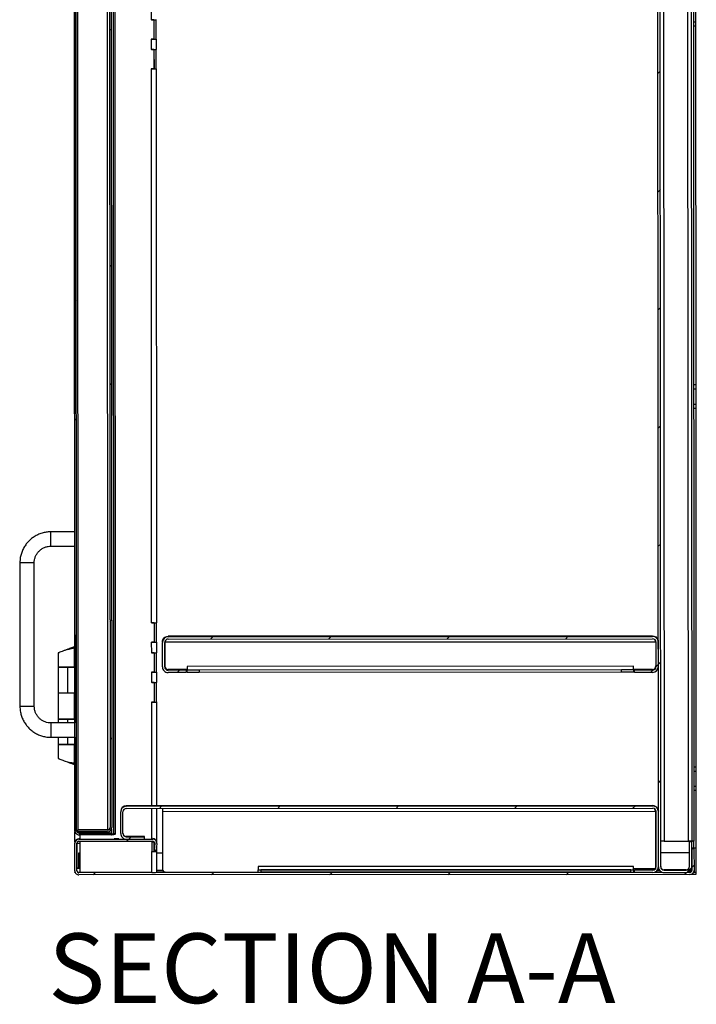
# Model space of a CAD drawing. Units: inches. Extents: x 0.5 to 10.5, y 0.5 to 8.
# Drawn here: x 6.4 to 7.4, y 4.9 to 6.4 of the extents above; entities that cross this region are included whole.
import ezdxf

# ---------------------------------------------------------------- set-up
doc = ezdxf.new("R2010")
doc.units = ezdxf.units.IN
doc.header["$MEASUREMENT"] = 0
doc.styles.add('SLDTEXTSTYLE0', font='TXT', dxfattribs={"width": 0.75})

msp = doc.modelspace()

# ---------------------------------------------------------------- hatches: boundary and pattern name
at = {"linetype": 'Continuous', "lineweight": 18}
h = msp.add_hatch(dxfattribs=at)
h.set_pattern_fill('ANSI31', style=0)
edge = h.paths.add_edge_path(flags=0)
edge.add_line((7.42301, 7.67865), (7.42303, 7.64101))
edge.add_line((7.42303, 7.64101), (7.42646, 7.64101))
edge.add_line((7.42646, 7.64101), (7.42644, 7.67865))
edge.add_ellipse((7.41801, 7.67865), major_axis=(0, -0.00843), ratio=0.9999999, start_angle=90, end_angle=180)
edge.add_line((7.41801, 7.68707), (7.38487, 7.68706))
edge.add_ellipse((7.38487, 7.67863), major_axis=(0, -0.00843), ratio=0.9999999, start_angle=180, end_angle=270)
edge.add_line((7.37644, 7.67863), (7.37775, 5.13048))
edge.add_ellipse((7.38617, 5.13049), major_axis=(0, -0.00843), ratio=0.9999999, start_angle=270, end_angle=360)
edge.add_line((7.38618, 5.12206), (7.41932, 5.12207))
edge.add_ellipse((7.41932, 5.1305), major_axis=(0, -0.00843), ratio=0.9999999, start_angle=360, end_angle=450)
edge.add_line((7.42775, 5.13051), (7.42773, 5.16815))
edge.add_line((7.42773, 5.16815), (7.4243, 5.16815))
edge.add_line((7.4243, 5.16815), (7.42432, 5.13051))
edge.add_ellipse((7.41932, 5.1305), major_axis=(0, -0.005), ratio=0.9999999, start_angle=0, end_angle=90, ccw=False)
edge.add_line((7.41932, 5.1255), (7.38618, 5.12549))
edge.add_ellipse((7.38617, 5.13049), major_axis=(0, -0.005), ratio=0.9999999, start_angle=-90, end_angle=0, ccw=False)
edge.add_line((7.38117, 5.13048), (7.37987, 7.67863))
edge.add_ellipse((7.38487, 7.67863), major_axis=(0, -0.005), ratio=0.9999999, start_angle=180, end_angle=270, ccw=False)
edge.add_line((7.38487, 7.68363), (7.41801, 7.68365))
edge.add_ellipse((7.41801, 7.67865), major_axis=(0, -0.005), ratio=0.9999999, start_angle=90, end_angle=180, ccw=False)
h = msp.add_hatch(dxfattribs=at)
h.set_pattern_fill('ANSI32', angle=3e-322, style=0)
edge = h.paths.add_edge_path(flags=0)
edge.add_line((6.55954, 7.62731), (6.55954, 7.62985))
edge.add_line((6.55954, 7.62985), (6.51065, 7.62982))
edge.add_ellipse((6.51065, 7.62372), major_axis=(0, -0.00611), ratio=0.9999999, start_angle=180, end_angle=270)
edge.add_line((6.50454, 7.62371), (6.50579, 5.1845))
edge.add_ellipse((6.5119, 5.1845), major_axis=(0, 0.00611), ratio=0.9999999, start_angle=90, end_angle=180)
edge.add_line((6.5119, 5.1784), (6.56079, 5.17842))
edge.add_line((6.56079, 5.17842), (6.56079, 5.18096))
edge.add_line((6.56079, 5.18096), (6.5119, 5.18093))
edge.add_ellipse((6.5119, 5.1845), major_axis=(0, 0.00357), ratio=0.9999999, start_angle=90, end_angle=180, ccw=False)
edge.add_line((6.50833, 5.1845), (6.50708, 7.62372))
edge.add_ellipse((6.51065, 7.62372), major_axis=(0, -0.00357), ratio=0.9999999, start_angle=180, end_angle=270, ccw=False)
edge.add_line((6.51065, 7.62729), (6.55954, 7.62731))
h = msp.add_hatch(dxfattribs=at)
h.set_pattern_fill('ANSI32', angle=3e-322, style=0)
edge = h.paths.add_edge_path(flags=0)
edge.add_ellipse((6.55468, 5.18917), major_axis=(0, -0.00357), ratio=0.9999999, start_angle=0, end_angle=90, ccw=False)
edge.add_line((6.55468, 5.1856), (6.51007, 5.18557))
edge.add_line((6.51007, 5.18557), (6.51008, 5.18304))
edge.add_line((6.51008, 5.18304), (6.55468, 5.18306))
edge.add_ellipse((6.55468, 5.18917), major_axis=(0, -0.00611), ratio=0.9999999, start_angle=0, end_angle=90)
edge.add_line((6.56079, 5.18917), (6.55954, 7.6191))
edge.add_ellipse((6.55344, 7.6191), major_axis=(0, 0.00611), ratio=0.9999999, start_angle=270, end_angle=360)
edge.add_line((6.55343, 7.6252), (6.50883, 7.62518))
edge.add_line((6.50883, 7.62518), (6.50883, 7.62265))
edge.add_line((6.50883, 7.62265), (6.55343, 7.62267))
edge.add_ellipse((6.55344, 7.6191), major_axis=(0, 0.00357), ratio=0.9999999, start_angle=-90, end_angle=0, ccw=False)
edge.add_line((6.55701, 7.6191), (6.55825, 5.18917))
h = msp.add_hatch(dxfattribs=at)
h.set_pattern_fill('ANSI31', style=0)
edge = h.paths.add_edge_path(flags=0)
edge.add_line((6.67224, 5.42098), (6.67224, 5.42441))
edge.add_line((6.67224, 5.42441), (6.64495, 5.42439))
edge.add_ellipse((6.64495, 5.42939), major_axis=(0, 0.005), ratio=0.9999999, start_angle=90, end_angle=180, ccw=False)
edge.add_line((6.63995, 5.42939), (6.63993, 5.4661))
edge.add_ellipse((6.64493, 5.46611), major_axis=(0, -0.005), ratio=0.9999999, start_angle=180, end_angle=270, ccw=False)
edge.add_line((6.64493, 5.47111), (7.36914, 5.47148))
edge.add_ellipse((7.36915, 5.46648), major_axis=(0, 0.005), ratio=0.9999999, start_angle=-90, end_angle=0, ccw=False)
edge.add_line((7.37415, 5.46648), (7.37416, 5.42977))
edge.add_ellipse((7.36916, 5.42976), major_axis=(0, -0.005), ratio=0.9999999, start_angle=0, end_angle=90, ccw=False)
edge.add_line((7.36917, 5.42476), (7.34188, 5.42475))
edge.add_line((7.34188, 5.42475), (7.34188, 5.42132))
edge.add_line((7.34188, 5.42132), (7.36917, 5.42134))
edge.add_ellipse((7.36916, 5.42976), major_axis=(0, -0.00843), ratio=0.9999999, start_angle=360, end_angle=450)
edge.add_line((7.37759, 5.42977), (7.37757, 5.46648))
edge.add_ellipse((7.36915, 5.46648), major_axis=(0, 0.00843), ratio=0.9999999, start_angle=270, end_angle=360)
edge.add_line((7.36914, 5.47491), (6.64493, 5.47454))
edge.add_ellipse((6.64493, 5.46611), major_axis=(0, -0.00843), ratio=0.9999999, start_angle=180, end_angle=270)
edge.add_line((6.6365, 5.4661), (6.63652, 5.42939))
edge.add_ellipse((6.64495, 5.42939), major_axis=(0, 0.00843), ratio=0.9999999, start_angle=90, end_angle=180)
edge.add_line((6.64495, 5.42096), (6.67224, 5.42098))
h = msp.add_hatch(dxfattribs=at)
h.set_pattern_fill('ANSI31', style=0)
edge = h.paths.add_edge_path(flags=0)
edge.add_line((7.34203, 5.12546), (7.34204, 5.12204))
edge.add_line((7.34204, 5.12204), (7.36932, 5.12205))
edge.add_ellipse((7.36932, 5.13048), major_axis=(0, -0.00843), ratio=0.9999999, start_angle=360, end_angle=450)
edge.add_line((7.37775, 5.13048), (7.3777, 5.21309))
edge.add_ellipse((7.36928, 5.21309), major_axis=(0, 0.00843), ratio=0.9999999, start_angle=270, end_angle=360)
edge.add_line((7.36927, 5.22151), (6.58256, 5.22111))
edge.add_ellipse((6.58256, 5.21268), major_axis=(0, 0.00843), ratio=0.9999999, start_angle=360, end_angle=450)
edge.add_line((6.57413, 5.21268), (6.57415, 5.18043))
edge.add_ellipse((6.58258, 5.18043), major_axis=(0, 0.00843), ratio=0.9999999, start_angle=90, end_angle=180)
edge.add_line((6.58258, 5.172), (6.60987, 5.17202))
edge.add_line((6.60987, 5.17202), (6.60987, 5.17545))
edge.add_line((6.60987, 5.17545), (6.58258, 5.17543))
edge.add_ellipse((6.58258, 5.18043), major_axis=(0, 0.005), ratio=0.9999999, start_angle=90, end_angle=180, ccw=False)
edge.add_line((6.57758, 5.18043), (6.57756, 5.21268))
edge.add_ellipse((6.58256, 5.21268), major_axis=(0, 0.005), ratio=0.9999999, start_angle=0, end_angle=90, ccw=False)
edge.add_line((6.58256, 5.21768), (7.36927, 5.21809))
edge.add_ellipse((7.36928, 5.21309), major_axis=(0, 0.005), ratio=0.9999999, start_angle=270, end_angle=360, ccw=False)
edge.add_line((7.37428, 5.21309), (7.37432, 5.13048))
edge.add_ellipse((7.36932, 5.13048), major_axis=(0, -0.005), ratio=0.9999999, start_angle=0, end_angle=90, ccw=False)
edge.add_line((7.36932, 5.12548), (7.34203, 5.12546))
h = msp.add_hatch(dxfattribs=at)
h.set_pattern_fill('ANSI31', style=0)
edge = h.paths.add_edge_path(flags=0)
edge.add_line((7.43096, 5.12508), (7.43095, 5.1578))
edge.add_line((7.43095, 5.1578), (7.42773, 5.15779))
edge.add_line((7.42773, 5.15779), (7.42775, 5.12508))
edge.add_ellipse((7.42475, 5.12508), major_axis=(0, 0.003), ratio=0.9999999, start_angle=180, end_angle=270, ccw=False)
edge.add_line((7.42475, 5.12208), (6.51182, 5.12161))
edge.add_ellipse((6.51182, 5.12461), major_axis=(0, 0.003), ratio=0.9999999, start_angle=90, end_angle=180, ccw=False)
edge.add_line((6.50882, 5.12461), (6.5088, 5.16575))
edge.add_ellipse((6.5118, 5.16575), major_axis=(0, 0.003), ratio=0.9999999, start_angle=0, end_angle=90, ccw=False)
edge.add_line((6.5118, 5.16875), (6.62202, 5.16881))
edge.add_ellipse((6.62202, 5.16581), major_axis=(0, 0.003), ratio=0.9999999, start_angle=265, end_angle=360, ccw=False)
edge.add_line((6.62501, 5.16555), (6.62414, 5.15559))
edge.add_line((6.62414, 5.15559), (6.62734, 5.15531))
edge.add_line((6.62734, 5.15531), (6.62821, 5.16527))
edge.add_ellipse((6.62202, 5.16581), major_axis=(0, 0.00621), ratio=0.9999999, start_angle=265, end_angle=360)
edge.add_line((6.62201, 5.17202), (6.5118, 5.17197))
edge.add_ellipse((6.5118, 5.16575), major_axis=(0, 0.00621), ratio=0.9999999, start_angle=0, end_angle=90)
edge.add_line((6.50559, 5.16575), (6.50561, 5.12461))
edge.add_ellipse((6.51182, 5.12461), major_axis=(0, 0.00621), ratio=0.9999999, start_angle=90, end_angle=180)
edge.add_line((6.51182, 5.1184), (7.42475, 5.11886))
edge.add_ellipse((7.42475, 5.12508), major_axis=(0, 0.00621), ratio=0.9999999, start_angle=180, end_angle=270)

# ---------------------------------------------------------------- linework, layer by layer
at = {"color": 7, "linetype": 'Continuous', "lineweight": 25}
for p, q in [((7.37775, 5.13048), (7.37644, 7.67863)), ((7.38117, 5.13048), (7.37987, 7.67863)), ((7.38489, 7.64161), (7.38615, 5.16889)), ((6.56397, 5.17998), (6.56272, 7.62855)), ((6.56651, 5.17998), (6.56525, 7.62855)), ((6.50433, 7.62387), (6.50535, 5.63134)), ((6.50579, 5.1845), (6.50454, 7.62371)), ((6.50833, 5.1845), (6.50708, 7.62372)), ((6.50883, 7.62265), (6.51007, 5.18571)), ((6.55343, 7.62267), (6.55468, 5.18574)), ((6.55701, 7.6191), (6.55825, 5.18917)), ((6.55954, 7.6191), (6.56079, 5.18917)), ((7.42251, 5.16891), (7.42148, 7.18358)), ((7.42657, 7.01826), (7.42751, 5.16889)), ((7.42999, 7.01826), (7.43094, 5.16889)), ((6.61996, 6.39705), (6.61996, 6.41262)), ((7.43374, 6.39383), (7.43373, 6.41669)), ((6.61996, 6.39705), (6.61975, 6.39705)), ((6.61975, 6.39705), (6.61975, 6.39704)), ((6.62368, 6.39704), (6.61975, 6.39704)), ((6.62368, 6.39704), (6.61975, 6.39704)), ((6.62351, 6.39704), (6.62351, 6.39705)), ((6.62368, 6.39704), (6.62369, 6.36806)), ((6.62368, 6.39704), (6.62368, 6.39704)), ((6.62391, 6.39705), (6.62393, 6.36806)), ((6.62734, 6.36806), (6.62733, 6.39705)), ((7.43031, 6.39383), (7.43374, 6.39383)), ((7.43375, 6.3874), (7.43374, 6.39383)), ((7.43375, 6.3874), (7.43032, 6.3874)), ((7.43402, 5.85169), (7.43375, 6.3874)), ((6.62369, 6.36806), (6.61977, 6.36805)), ((6.61977, 6.36805), (6.61977, 6.36805)), ((6.61977, 6.36805), (6.61998, 6.36805)), ((6.61998, 6.36805), (6.61977, 6.36805)), ((6.61999, 6.3524), (6.61998, 6.36805)), ((6.62352, 6.36805), (6.62352, 6.36806)), ((6.62393, 6.36806), (6.62425, 6.36805)), ((6.62393, 6.36806), (6.62734, 6.36806)), ((6.62425, 6.36805), (6.62425, 6.36805)), ((6.62766, 6.36806), (6.62734, 6.36806)), ((6.6277, 6.35241), (6.62769, 6.36805)), ((6.6237, 6.3524), (6.61977, 6.3524)), ((6.61999, 6.3524), (6.61977, 6.3524)), ((6.61977, 6.3524), (6.61977, 6.3524)), ((6.6237, 6.3524), (6.61977, 6.3524)), ((6.62353, 6.3524), (6.62353, 6.35241)), ((6.6237, 6.3524), (6.62372, 6.32341)), ((6.6237, 6.3524), (6.6237, 6.3524)), ((6.62393, 6.35241), (6.62395, 6.32341)), ((6.62736, 6.32341), (6.62735, 6.35241)), ((6.62372, 6.32341), (6.61979, 6.32341)), ((6.61979, 6.32341), (6.61979, 6.3234)), ((6.62, 6.32341), (6.61979, 6.32341)), ((6.61979, 6.3234), (6.62, 6.3234)), ((6.62043, 5.49526), (6.62, 6.3234)), ((6.62354, 6.32341), (6.62354, 6.32341)), ((6.62395, 6.32341), (6.62427, 6.32341)), ((6.62395, 6.32341), (6.62736, 6.32341)), ((6.62427, 6.32341), (6.62427, 6.32341)), ((6.62736, 6.32341), (6.62769, 6.32341)), ((6.62814, 5.49527), (6.62772, 6.32341)), ((7.43059, 5.85169), (7.43402, 5.85169)), ((7.43059, 5.84526), (7.43402, 5.84526)), ((7.43402, 5.84526), (7.43402, 5.85169)), ((7.43403, 5.8224), (7.43402, 5.84526)), ((7.43061, 5.8224), (7.43403, 5.8224)), ((7.43404, 5.81597), (7.43061, 5.81597)), ((7.43404, 5.81597), (7.43403, 5.8224)), ((7.43431, 5.28026), (7.43404, 5.81597)), ((6.50535, 5.63145), (6.46963, 5.63143)), ((6.50556, 5.63134), (6.46985, 5.63133)), ((6.46986, 5.6099), (6.46985, 5.63133)), ((6.46986, 5.6099), (6.50557, 5.60991)), ((6.50536, 5.60991), (6.50549, 5.34563)), ((6.42323, 5.58498), (6.42334, 5.37069)), ((6.42326, 5.58498), (6.42323, 5.58498)), ((6.42344, 5.58487), (6.42355, 5.37059)), ((6.44498, 5.3706), (6.44487, 5.58488)), ((6.62043, 5.49526), (6.62021, 5.49526)), ((6.62021, 5.49526), (6.62021, 5.49525)), ((6.62414, 5.49526), (6.62021, 5.49525)), ((6.62414, 5.49526), (6.62021, 5.49526)), ((6.62397, 5.49526), (6.62397, 5.49526)), ((6.62414, 5.49526), (6.62416, 5.46627)), ((6.62414, 5.49526), (6.62414, 5.49526)), ((6.62437, 5.49526), (6.62439, 5.46627)), ((6.6278, 5.46627), (6.62779, 5.49527)), ((6.62416, 5.46627), (6.62023, 5.46627)), ((6.62023, 5.46627), (6.62023, 5.46626)), ((6.62023, 5.46626), (6.62044, 5.46626)), ((6.62044, 5.46626), (6.62023, 5.46626)), ((6.62045, 5.45062), (6.62044, 5.46626)), ((6.62398, 5.46627), (6.62398, 5.46627)), ((6.62439, 5.46627), (6.62471, 5.46627)), ((6.62439, 5.46627), (6.6278, 5.46627)), ((6.62471, 5.46627), (6.62471, 5.46627)), ((6.62813, 5.46627), (6.6278, 5.46627)), ((6.62816, 5.45063), (6.62816, 5.46627)), ((6.6365, 5.46679), (6.6365, 5.4661)), ((6.63652, 5.42939), (6.6365, 5.4661)), ((6.63995, 5.42939), (6.63993, 5.4661)), ((6.64029, 5.46679), (7.37379, 5.46717)), ((6.64029, 5.46679), (6.64031, 5.43044)), ((7.36914, 5.47559), (6.64493, 5.47522)), ((6.64493, 5.47522), (6.64493, 5.47454)), ((6.64493, 5.47454), (7.36914, 5.47491)), ((6.64493, 5.47111), (7.36914, 5.47148)), ((7.36914, 5.47491), (7.36914, 5.47559)), ((7.37379, 5.46717), (7.37295, 5.4695)), ((7.37379, 5.46717), (7.37379, 5.46717)), ((7.37379, 5.46717), (7.37381, 5.43081)), ((7.37415, 5.46648), (7.37416, 5.42977)), ((7.37757, 5.46648), (7.37759, 5.42977)), ((6.48085, 5.4504), (6.48086, 5.42969)), ((6.49288, 5.45495), (6.49288, 5.45495)), ((6.50543, 5.45976), (6.49989, 5.45746)), ((6.50493, 5.4297), (6.50492, 5.45746)), ((6.62045, 5.45062), (6.62023, 5.45062)), ((6.62023, 5.45062), (6.62023, 5.45061)), ((6.62416, 5.45062), (6.62023, 5.45061)), ((6.62416, 5.45061), (6.62023, 5.45061)), ((6.62399, 5.45062), (6.62399, 5.45062)), ((6.62416, 5.45062), (6.62416, 5.45061)), ((6.62416, 5.45061), (6.62418, 5.42163)), ((6.62439, 5.45062), (6.62441, 5.42163)), ((6.62782, 5.42163), (6.62781, 5.45063)), ((6.48086, 5.42912), (6.48088, 5.3909)), ((6.50545, 5.42913), (6.49406, 5.42912)), ((6.49499, 5.42912), (6.49406, 5.42912)), ((6.49501, 5.3909), (6.49499, 5.42912)), ((6.50545, 5.42912), (6.49499, 5.42912)), ((6.4994, 5.42912), (6.50462, 5.42913)), ((6.4994, 5.42912), (6.4994, 5.42912)), ((6.50462, 5.42913), (6.50462, 5.42912)), ((6.50545, 5.4297), (6.50493, 5.4297)), ((6.50493, 5.42913), (6.50493, 5.42913)), ((6.62418, 5.42163), (6.62025, 5.42163)), ((6.62025, 5.42163), (6.62025, 5.42162)), ((6.62025, 5.42162), (6.62046, 5.42162)), ((6.62046, 5.42162), (6.62025, 5.42162)), ((6.62047, 5.40598), (6.62046, 5.42162)), ((6.624, 5.42162), (6.624, 5.42163)), ((6.62441, 5.42163), (6.62473, 5.42163)), ((6.62441, 5.42163), (6.62782, 5.42163)), ((6.62473, 5.42162), (6.62473, 5.42163)), ((6.62815, 5.42163), (6.62782, 5.42163)), ((6.62819, 5.40598), (6.62818, 5.42163)), ((6.64495, 5.42508), (6.65438, 5.42509)), ((6.64495, 5.42439), (6.64495, 5.42508)), ((6.67224, 5.42441), (6.64495, 5.42439)), ((6.67224, 5.42098), (6.64495, 5.42096)), ((6.67367, 5.42545), (6.64531, 5.42544)), ((6.67224, 5.42509), (6.67224, 5.42441)), ((6.67224, 5.42441), (6.67224, 5.42098)), ((7.34045, 5.43044), (6.67366, 5.4301)), ((6.67366, 5.4301), (6.67367, 5.42509)), ((6.67367, 5.42509), (7.34045, 5.42543)), ((6.67367, 5.42509), (6.67367, 5.42509)), ((6.67367, 5.42166), (6.67367, 5.42509)), ((6.69152, 5.42509), (7.3226, 5.42541)), ((6.69152, 5.42509), (6.69153, 5.42166)), ((6.69153, 5.42166), (7.3226, 5.42198)), ((7.3226, 5.42198), (7.3226, 5.42541)), ((7.34045, 5.42543), (7.34045, 5.43044)), ((7.36881, 5.42581), (7.34045, 5.42579)), ((7.34045, 5.42543), (7.34045, 5.42543)), ((7.34045, 5.42543), (7.34045, 5.422)), ((7.34188, 5.42475), (7.34188, 5.42543)), ((7.36917, 5.42476), (7.34188, 5.42475)), ((7.34188, 5.42132), (7.34188, 5.42475)), ((7.36917, 5.42134), (7.34188, 5.42132)), ((7.35974, 5.42545), (7.36917, 5.42545)), ((7.36917, 5.42545), (7.36917, 5.42476)), ((6.62047, 5.40598), (6.62026, 5.40598)), ((6.62026, 5.40598), (6.62026, 5.40597)), ((6.62419, 5.40597), (6.62026, 5.40597)), ((6.62419, 5.40597), (6.62026, 5.40597)), ((6.62401, 5.40597), (6.62401, 5.40598)), ((6.62419, 5.40597), (6.6242, 5.37698)), ((6.62419, 5.40597), (6.62419, 5.40597)), ((6.62442, 5.40598), (6.62443, 5.37698)), ((6.62785, 5.37699), (6.62783, 5.40598)), ((6.48088, 5.3909), (6.4809, 5.35204)), ((6.49501, 5.3909), (6.50547, 5.39091)), ((6.50497, 5.35206), (6.50495, 5.39091)), ((6.6242, 5.37698), (6.62027, 5.37698)), ((6.62027, 5.37698), (6.62027, 5.37698)), ((6.62027, 5.37698), (6.62049, 5.37698)), ((6.62049, 5.37698), (6.62027, 5.37698)), ((6.62057, 5.2218), (6.62049, 5.37698)), ((6.62403, 5.37698), (6.62403, 5.37698)), ((6.62443, 5.37698), (6.62785, 5.37699)), ((6.62443, 5.37698), (6.62476, 5.37698)), ((6.62476, 5.37698), (6.62476, 5.37698)), ((6.62817, 5.37698), (6.62785, 5.37699)), ((6.62828, 5.2218), (6.6282, 5.37698)), ((6.42355, 5.37069), (6.42334, 5.37069)), ((6.50549, 5.34573), (6.46978, 5.34572)), ((6.50571, 5.34563), (6.46999, 5.34561)), ((6.46999, 5.34561), (6.47, 5.32418)), ((6.4809, 5.35154), (6.4809, 5.34572)), ((6.49503, 5.35154), (6.49409, 5.35155)), ((6.50549, 5.35155), (6.49409, 5.35155)), ((6.50549, 5.35155), (6.49503, 5.35154)), ((6.49503, 5.34573), (6.49503, 5.35154)), ((6.49944, 5.35155), (6.50466, 5.35155)), ((6.49944, 5.35155), (6.49944, 5.35155)), ((6.50466, 5.35155), (6.50466, 5.35155)), ((6.50549, 5.35206), (6.50497, 5.35206)), ((6.50497, 5.35155), (6.50497, 5.35156)), ((6.47, 5.32418), (6.50572, 5.3242)), ((6.48091, 5.32419), (6.48092, 5.31333)), ((6.49504, 5.31333), (6.49504, 5.3242)), ((6.5055, 5.3242), (6.50558, 5.18465)), ((6.48092, 5.31326), (6.48093, 5.29263)), ((6.49411, 5.31327), (6.49504, 5.31327)), ((6.49411, 5.31327), (6.50551, 5.31327)), ((6.49411, 5.31326), (6.49411, 5.31327)), ((6.49504, 5.31333), (6.50551, 5.31334)), ((6.49504, 5.31327), (6.50551, 5.31328)), ((6.49946, 5.31327), (6.50468, 5.31327)), ((6.49946, 5.31327), (6.49946, 5.31327)), ((6.505, 5.28551), (6.50499, 5.31327)), ((6.49499, 5.28758), (6.49531, 5.28744)), ((6.49956, 5.28551), (6.49948, 5.2855)), ((6.5, 5.2855), (6.50552, 5.28321)), ((7.43088, 5.28026), (7.43431, 5.28026)), ((7.43089, 5.27383), (7.43432, 5.27383)), ((7.43432, 5.27383), (7.43431, 5.28026)), ((7.43433, 5.25098), (7.43432, 5.27383)), ((7.4309, 5.25097), (7.43433, 5.25098)), ((7.43433, 5.24454), (7.4309, 5.24454)), ((7.43433, 5.24454), (7.43433, 5.25098)), ((7.43437, 5.15847), (7.43433, 5.24454)), ((6.57413, 5.21334), (6.57413, 5.21268)), ((6.57415, 5.18043), (6.57413, 5.21268)), ((6.57758, 5.18043), (6.57756, 5.21268)), ((6.63663, 5.2218), (6.58256, 5.22178)), ((6.58256, 5.22178), (6.58256, 5.22111)), ((6.58256, 5.22111), (7.36927, 5.22151)), ((6.58256, 5.21768), (7.36927, 5.21809)), ((6.62059, 5.17269), (6.62057, 5.2177)), ((6.62831, 5.1677), (6.62828, 5.21771)), ((7.36927, 5.2222), (6.63663, 5.22182)), ((6.63663, 5.22182), (6.63663, 5.2218)), ((6.63663, 5.21771), (6.63663, 5.2134)), ((6.63663, 5.2134), (7.37356, 5.21377)), ((6.63663, 5.2134), (6.63668, 5.12665)), ((7.36927, 5.22151), (7.36927, 5.2222)), ((7.37356, 5.21377), (7.37264, 5.21656)), ((7.37356, 5.21377), (7.37356, 5.21377)), ((7.37356, 5.21377), (7.3736, 5.12759)), ((7.37432, 5.13048), (7.37428, 5.21309)), ((7.37775, 5.13048), (7.3777, 5.21309)), ((6.5058, 5.16804), (6.50579, 5.18357)), ((6.55468, 5.18574), (6.51007, 5.18571)), ((6.51007, 5.18557), (6.51007, 5.18571)), ((6.55468, 5.1856), (6.51007, 5.18557)), ((6.51008, 5.18304), (6.51007, 5.18557)), ((6.55468, 5.18306), (6.51008, 5.18304)), ((6.5119, 5.18107), (6.5119, 5.18304)), ((6.55468, 5.18574), (6.55468, 5.1856)), ((6.55803, 5.18808), (6.55825, 5.18931)), ((6.5604, 5.18702), (6.5604, 5.1811)), ((6.5118, 5.17197), (6.5118, 5.17263)), ((6.51203, 5.17263), (6.5118, 5.17263)), ((6.5118, 5.17197), (6.62201, 5.17202)), ((6.5118, 5.16875), (6.62202, 5.16881)), ((6.5119, 5.18107), (6.56079, 5.1811)), ((6.5119, 5.18093), (6.5119, 5.18107)), ((6.56079, 5.18096), (6.5119, 5.18093)), ((6.56079, 5.17842), (6.5119, 5.1784)), ((6.51351, 5.17264), (6.51351, 5.1784)), ((6.51351, 5.16585), (6.51351, 5.16875)), ((6.56079, 5.1811), (6.56079, 5.18096)), ((6.56079, 5.18096), (6.56079, 5.17842)), ((6.56651, 5.17998), (6.56397, 5.17998)), ((6.56465, 5.17228), (6.56465, 5.17227)), ((6.56465, 5.17221), (6.56465, 5.17221)), ((6.56465, 5.17207), (6.56465, 5.17207)), ((6.56465, 5.17201), (6.56465, 5.17201)), ((6.57135, 5.17228), (6.57141, 5.17228)), ((6.57141, 5.17228), (6.57135, 5.17228)), ((6.57135, 5.17228), (6.57135, 5.17228)), ((6.57135, 5.17222), (6.57141, 5.17222)), ((6.57141, 5.17222), (6.57135, 5.17222)), ((6.57135, 5.17222), (6.57135, 5.17222)), ((6.57135, 5.17207), (6.57141, 5.17207)), ((6.57141, 5.17207), (6.57135, 5.17207)), ((6.57135, 5.17207), (6.57135, 5.17207)), ((6.57135, 5.17201), (6.57141, 5.17201)), ((6.57141, 5.17201), (6.57135, 5.17201)), ((6.57135, 5.17201), (6.57135, 5.17201)), ((6.60558, 5.17611), (6.58258, 5.1761)), ((6.58258, 5.17543), (6.58258, 5.1761)), ((6.58258, 5.17543), (6.60987, 5.17545)), ((6.58258, 5.172), (6.60987, 5.17202)), ((6.60987, 5.17545), (6.60987, 5.17611)), ((6.60987, 5.17202), (6.60987, 5.17545)), ((6.62059, 5.16769), (6.62059, 5.16881)), ((6.62059, 5.16769), (6.6206, 5.1534)), ((6.62201, 5.17202), (6.62201, 5.17269)), ((6.62414, 5.15627), (6.62413, 5.16769)), ((6.62453, 5.16745), (6.62453, 5.16076)), ((7.38615, 5.16889), (7.42251, 5.16891)), ((7.42773, 5.16883), (7.4243, 5.16883)), ((7.4243, 5.16883), (7.4243, 5.16815)), ((7.42432, 5.13051), (7.4243, 5.16815)), ((7.42773, 5.16815), (7.4243, 5.16815)), ((7.42665, 5.16883), (7.42665, 5.16891)), ((7.43094, 5.16889), (7.42751, 5.16889)), ((7.42773, 5.16883), (7.42773, 5.16815)), ((7.42775, 5.13051), (7.42773, 5.16815)), ((7.43095, 5.15847), (7.43094, 5.16889)), ((6.50559, 5.16575), (6.50558, 5.16642)), ((6.50561, 5.12461), (6.50559, 5.16575)), ((6.50882, 5.12461), (6.5088, 5.16575)), ((6.50925, 5.12871), (6.50923, 5.16585)), ((6.51353, 5.12871), (6.51351, 5.16585)), ((6.62062, 5.12233), (6.6206, 5.1534)), ((6.625, 5.16614), (6.62414, 5.15626)), ((6.62501, 5.16555), (6.62414, 5.15559)), ((6.62414, 5.15559), (6.62414, 5.15626)), ((6.62414, 5.15559), (6.62734, 5.15531)), ((6.62414, 5.15341), (6.62414, 5.15559)), ((6.62453, 5.15556), (6.62453, 5.15341)), ((6.62453, 5.15341), (6.62487, 5.15341)), ((6.62453, 5.15341), (6.62795, 5.15341)), ((6.62487, 5.15341), (6.62487, 5.15341)), ((6.62501, 5.16555), (6.62501, 5.16607)), ((6.62821, 5.16527), (6.62734, 5.15531)), ((6.62795, 5.15341), (6.62795, 5.16224)), ((6.62795, 5.15341), (6.62829, 5.15341)), ((6.62823, 5.16581), (6.62823, 5.16648)), ((6.62833, 5.12234), (6.62832, 5.15341)), ((7.43095, 5.15847), (7.42773, 5.15847)), ((7.43095, 5.15822), (7.42773, 5.15822)), ((7.42773, 5.1582), (7.43095, 5.15821)), ((7.43095, 5.15795), (7.42773, 5.15795)), ((7.43095, 5.15793), (7.42773, 5.15793)), ((7.43095, 5.1578), (7.42773, 5.15779)), ((7.42773, 5.15779), (7.42775, 5.12508)), ((7.43095, 5.15847), (7.43095, 5.15822)), ((7.43437, 5.15847), (7.43095, 5.15847)), ((7.43095, 5.15821), (7.43095, 5.15795)), ((7.43095, 5.1578), (7.43095, 5.15793)), ((7.43095, 5.1578), (7.43096, 5.12508)), ((7.43439, 5.12276), (7.43437, 5.15847)), ((6.51182, 5.12871), (6.51181, 5.15159)), ((6.51181, 5.15159), (6.51352, 5.15159)), ((6.51181, 5.15159), (6.51181, 5.15159)), ((6.62832, 5.15165), (6.63666, 5.15165)), ((7.37359, 5.15203), (7.37431, 5.15203)), ((7.38116, 5.15203), (7.42431, 5.15205)), ((6.50582, 5.12228), (6.50582, 5.12299)), ((6.50882, 5.12871), (6.50925, 5.12871)), ((6.51354, 5.12228), (6.51353, 5.12871)), ((6.62833, 5.12536), (6.63687, 5.12537)), ((7.3406, 5.13115), (6.77953, 5.13086)), ((6.77953, 5.13086), (6.77953, 5.12586)), ((6.77953, 5.12586), (7.34061, 5.12615)), ((6.77953, 5.12585), (6.77953, 5.12586)), ((6.77954, 5.12242), (6.77953, 5.12585)), ((7.33632, 5.12613), (6.78382, 5.12585)), ((6.78382, 5.12585), (6.78382, 5.12242)), ((7.33632, 5.1227), (6.78382, 5.12242)), ((7.33632, 5.1227), (7.33632, 5.12613)), ((7.34061, 5.12615), (7.3406, 5.13115)), ((7.3736, 5.12759), (7.3406, 5.12758)), ((7.34061, 5.12615), (7.34061, 5.12613)), ((7.34061, 5.12613), (7.34061, 5.12271)), ((7.34061, 5.12573), (7.34203, 5.12573)), ((7.34204, 5.12272), (7.34061, 5.12272)), ((7.34203, 5.12546), (7.34203, 5.12615)), ((7.36932, 5.12548), (7.34203, 5.12546)), ((7.34204, 5.12204), (7.34203, 5.12546)), ((7.34632, 5.12615), (7.36932, 5.12617)), ((7.36932, 5.12617), (7.36932, 5.12548)), ((7.38284, 5.12275), (7.37266, 5.12274)), ((7.37629, 5.12574), (7.37921, 5.12575)), ((7.41932, 5.12618), (7.38618, 5.12616)), ((7.38618, 5.12616), (7.38618, 5.12549)), ((7.38618, 5.12549), (7.41932, 5.1255)), ((7.41932, 5.1255), (7.41932, 5.12618)), ((7.42461, 5.12277), (7.42266, 5.12277)), ((7.42461, 5.12394), (7.42461, 5.12277)), ((7.42502, 5.12277), (7.42461, 5.12277)), ((7.42461, 5.12277), (7.42505, 5.12277)), ((7.42484, 5.12276), (7.42475, 5.12276)), ((7.42475, 5.12276), (7.42475, 5.12275)), ((7.42475, 5.12208), (7.42475, 5.12275)), ((7.42668, 5.12346), (7.42668, 5.12639)), ((7.43096, 5.12276), (7.43051, 5.12276)), ((7.43096, 5.12508), (7.43096, 5.12276)), ((7.43096, 5.12276), (7.43439, 5.12276)), ((7.43418, 5.11955), (7.43418, 5.12276)), ((6.50897, 5.11909), (6.50897, 5.11906)), ((6.50897, 5.11906), (6.50902, 5.11906)), ((6.51182, 5.12161), (6.51182, 5.12228)), ((6.51182, 5.12228), (6.51182, 5.12228)), ((7.42475, 5.12208), (6.51182, 5.12161)), ((7.42475, 5.11886), (6.51182, 5.1184)), ((6.62062, 5.12233), (6.51354, 5.12228)), ((6.64078, 5.12237), (6.62833, 5.12236)), ((6.64096, 5.12236), (6.77954, 5.12243)), ((7.36932, 5.12205), (7.34204, 5.12204)), ((7.38618, 5.12206), (7.41932, 5.12207)), ((7.42758, 5.11954), (7.43418, 5.11955))]:
    msp.add_line(p, q, dxfattribs=at)
at = {"color": 7, "linetype": 'Continuous', "lineweight": 25, "flags": 128}
for points in [[(6.44487, 5.58488), (6.44435, 5.58488), (6.44282, 5.58488), (6.44045, 5.58488), (6.43747, 5.58487), (6.43416, 5.58487), (6.43085, 5.58487), (6.42786, 5.58487), (6.42549, 5.58487), (6.42397, 5.58487), (6.42344, 5.58487), (6.42344, 5.58487)], [(6.49499, 5.42912), (6.49138, 5.42911), (6.48791, 5.42911), (6.48489, 5.42911), (6.48259, 5.42911), (6.48121, 5.42911), (6.48088, 5.42912), (6.48163, 5.42912), (6.4834, 5.42912), (6.48601, 5.42912), (6.48925, 5.42913), (6.49281, 5.42913), (6.49638, 5.42913), (6.49964, 5.42913), (6.50229, 5.42913), (6.5041, 5.42913), (6.5049, 5.42913), (6.50462, 5.42913)], [(6.49406, 5.42912), (6.49145, 5.42912), (6.48906, 5.42912), (6.48726, 5.42912), (6.48632, 5.42912), (6.48638, 5.42912), (6.48744, 5.42912), (6.48933, 5.42912), (6.49177, 5.42912), (6.49438, 5.42913), (6.49676, 5.42913), (6.49855, 5.42913), (6.49948, 5.42913), (6.4994, 5.42912)], [(6.49503, 5.35154), (6.49142, 5.35154), (6.48795, 5.35154), (6.48493, 5.35154), (6.48262, 5.35154), (6.48125, 5.35154), (6.48092, 5.35154), (6.48167, 5.35155), (6.48344, 5.35155), (6.48605, 5.35155), (6.48929, 5.35155), (6.49285, 5.35156), (6.49642, 5.35156), (6.49968, 5.35156), (6.50233, 5.35156), (6.50414, 5.35156), (6.50494, 5.35156), (6.50466, 5.35155)], [(6.49409, 5.35155), (6.49149, 5.35155), (6.4891, 5.35155), (6.4873, 5.35155), (6.48635, 5.35155), (6.48642, 5.35155), (6.48748, 5.35155), (6.48937, 5.35155), (6.49181, 5.35155), (6.49442, 5.35155), (6.4968, 5.35155), (6.49859, 5.35155), (6.49952, 5.35155), (6.49944, 5.35155)], [(6.50468, 5.31327), (6.50496, 5.31327), (6.50416, 5.31327), (6.50235, 5.31327), (6.4997, 5.31326), (6.49644, 5.31326), (6.49287, 5.31326), (6.48931, 5.31326), (6.48607, 5.31326), (6.48346, 5.31326), (6.48169, 5.31326), (6.48094, 5.31326), (6.48127, 5.31326), (6.48264, 5.31326), (6.48495, 5.31326), (6.48797, 5.31327), (6.49144, 5.31327), (6.49504, 5.31327)], [(6.49946, 5.31327), (6.49954, 5.31327), (6.49861, 5.31327), (6.49682, 5.31326), (6.49444, 5.31326), (6.49183, 5.31326), (6.48939, 5.31326), (6.4875, 5.31326), (6.48644, 5.31326), (6.48637, 5.31326), (6.48731, 5.31326), (6.48912, 5.31327), (6.4915, 5.31327), (6.49411, 5.31327)], [(6.57141, 5.17228), (6.57072, 5.17228), (6.56961, 5.17228), (6.56824, 5.17228), (6.56686, 5.17227), (6.56567, 5.17227), (6.56486, 5.17227), (6.56458, 5.17228), (6.56486, 5.17228), (6.56567, 5.17228), (6.56686, 5.17228), (6.56824, 5.17228), (6.56961, 5.17228), (6.57072, 5.17228), (6.57141, 5.17228)], [(6.57141, 5.17222), (6.57072, 5.17222), (6.56961, 5.17221), (6.56824, 5.17221), (6.56686, 5.17221), (6.56567, 5.17221), (6.56486, 5.17221), (6.56458, 5.17221), (6.56486, 5.17221), (6.56567, 5.17222), (6.56686, 5.17222), (6.56824, 5.17222), (6.56961, 5.17222), (6.57072, 5.17222), (6.57141, 5.17222)], [(6.57141, 5.17207), (6.57072, 5.17207), (6.56961, 5.17207), (6.56824, 5.17207), (6.56686, 5.17207), (6.56567, 5.17207), (6.56486, 5.17207), (6.56458, 5.17207), (6.56486, 5.17207), (6.56567, 5.17207), (6.56686, 5.17207), (6.56824, 5.17207), (6.56961, 5.17207), (6.57072, 5.17207), (6.57141, 5.17207)], [(6.57141, 5.17201), (6.57072, 5.17201), (6.56961, 5.17201), (6.56824, 5.17201), (6.56686, 5.17201), (6.56567, 5.17201), (6.56486, 5.17201), (6.56458, 5.17201), (6.56486, 5.17201), (6.56567, 5.17201), (6.56686, 5.17201), (6.56824, 5.17201), (6.56961, 5.17201), (6.57072, 5.17201), (6.57141, 5.17201)], [(6.57135, 5.17228), (6.57067, 5.17228), (6.56958, 5.17228), (6.56824, 5.17228), (6.56688, 5.17228), (6.56571, 5.17228), (6.56493, 5.17228), (6.56465, 5.17228), (6.56493, 5.17227), (6.56571, 5.17227), (6.56688, 5.17227), (6.56824, 5.17228), (6.56958, 5.17228), (6.57067, 5.17228), (6.57135, 5.17228)], [(6.57135, 5.17222), (6.57067, 5.17222), (6.56958, 5.17222), (6.56824, 5.17222), (6.56688, 5.17222), (6.56571, 5.17222), (6.56493, 5.17221), (6.56465, 5.17221), (6.56493, 5.17221), (6.56571, 5.17221), (6.56688, 5.17221), (6.56824, 5.17221), (6.56958, 5.17221), (6.57067, 5.17222), (6.57135, 5.17222)], [(6.57135, 5.17207), (6.57067, 5.17207), (6.56958, 5.17207), (6.56824, 5.17207), (6.56688, 5.17207), (6.56571, 5.17207), (6.56493, 5.17207), (6.56465, 5.17207), (6.56493, 5.17207), (6.56571, 5.17207), (6.56688, 5.17207), (6.56824, 5.17207), (6.56958, 5.17207), (6.57067, 5.17207), (6.57135, 5.17207)], [(6.57135, 5.17201), (6.57067, 5.17201), (6.56958, 5.17201), (6.56824, 5.17201), (6.56688, 5.17201), (6.56571, 5.17201), (6.56493, 5.17201), (6.56465, 5.17201), (6.56493, 5.17201), (6.56571, 5.17201), (6.56688, 5.17201), (6.56824, 5.17201), (6.56958, 5.17201), (6.57067, 5.17201), (6.57135, 5.17201)], [(6.62059, 5.16769), (6.62218, 5.16769), (6.6237, 5.16769), (6.62435, 5.16769)], [(6.62811, 5.1677), (6.62825, 5.1677), (6.62831, 5.1677)], [(6.5088, 5.16585), (6.50923, 5.16585), (6.51056, 5.16585), (6.51201, 5.16585), (6.51351, 5.16585)], [(6.51353, 5.12871), (6.51203, 5.12871), (6.51058, 5.12871), (6.50925, 5.12871), (6.50882, 5.12871)], [(6.50606, 5.12228), (6.50597, 5.12228), (6.50582, 5.12228)], [(6.51354, 5.12228), (6.51203, 5.12228), (6.51182, 5.12228)]]:
    msp.add_lwpolyline(points, dxfattribs=at)
at = {"color": 7, "linetype": 'Continuous', "lineweight": 25}
for centre, radius, start, end in [((6.62019, 9.94556), 3.54851, 269.99638, 270.12093), ((6.62059, 9.38882), 3.02077, 269.98845, 270.13421), ((6.62032, 8.04625), 1.6782, 269.98845, 270.13421), ((6.62021, 9.90091), 3.54851, 269.99638, 270.12093), ((6.62061, 9.34417), 3.02077, 269.98845, 270.13421), ((6.62034, 8.00161), 1.6782, 269.98845, 270.13421), ((6.62065, 9.04377), 3.54851, 269.99638, 270.12093), ((6.62105, 8.48703), 3.02077, 269.98845, 270.13421), ((6.62078, 7.14447), 1.6782, 269.98845, 270.13421), ((6.64493, 5.46611), 0.00843, 90.02933, 180.02933), ((6.64493, 5.46611), 0.005, 90.02933, 180.02933), ((7.36915, 5.46648), 0.00843, 0.02933, 90.02933), ((7.36915, 5.46648), 0.005, 0.02933, 90.02933), ((6.62067, 8.99913), 3.54851, 269.99638, 270.12093), ((6.4884, 14.20563), 8.77594, 269.950749, 270.107905), ((6.62107, 8.44239), 3.02077, 269.98845, 270.13421), ((6.6208, 7.09982), 1.6782, 269.98845, 270.13421), ((6.64495, 5.42939), 0.00843, 180.02933, 270.02933), ((6.64495, 5.43008), 0.005, 180.02933, 270.02933), ((6.64495, 5.42939), 0.005, 180.02933, 270.02933), ((6.64531, 5.43044), 0.005, 180.02933, 270.02933), ((6.66331, -3.29669), 8.72179, 89.941346, 90.058654), ((6.6826, 14.14687), 8.72179, 269.941346, 270.058654), ((6.6826, 14.14344), 8.72179, 269.941346, 270.058654), ((7.3226, 14.1472), 8.72179, 270, 270.117308), ((7.3226, 14.14377), 8.72179, 270, 270.117308), ((7.35974, -3.29634), 8.72179, 90, 90.117308), ((7.36881, 5.43081), 0.005, 270.02932, 0.02932), ((7.36916, 5.43045), 0.005, 270.02932, 0.02932), ((7.36916, 5.42976), 0.00843, 270.02933, 0.02933), ((7.36916, 5.42976), 0.005, 270.02933, 0.02933), ((6.6207, 8.95448), 3.54851, 269.99638, 270.12093), ((6.48737, 12.3272), 6.9363, 269.946378, 270.06306), ((6.48749, 10.88623), 5.49533, 269.93108, 270.07836), ((6.6211, 8.39774), 3.02077, 269.98845, 270.13421), ((6.62083, 7.05518), 1.6782, 269.98845, 270.13421), ((6.43038, 12.96053), 7.58994, 269.948446, 270.110208), ((6.48844, 14.12798), 8.77594, 269.950749, 270.107905), ((6.48741, 12.24963), 6.9363, 269.946378, 270.06306), ((6.58256, 5.21335), 0.00843, 90.02932, 180.02932), ((6.58256, 5.21268), 0.00843, 90.02933, 180.02933), ((6.58256, 5.21268), 0.005, 90.02933, 180.02933), ((7.36928, 5.21309), 0.00843, 0.02933, 90.02933), ((7.36928, 5.21309), 0.005, 0.02933, 90.02933), ((6.5119, 5.1845), 0.00611, 180.02933, 270.02933), ((6.5119, 5.1845), 0.00357, 180.02933, 270.02933), ((6.55468, 5.18917), 0.00611, 270.02933, 0.02933), ((6.55468, 5.18917), 0.00357, 270.02933, 0.02933), ((6.5118, 5.16642), 0.00621, 90.02932, 180.02932), ((6.5118, 5.16575), 0.00621, 90.02933, 180.02933), ((6.5118, 5.16575), 0.003, 90.02933, 180.02933), ((6.58258, 5.18043), 0.00843, 180.02933, 270.02933), ((6.58258, 5.1811), 0.005, 180.02933, 270.02933), ((6.58258, 5.18043), 0.005, 180.02933, 270.02933), ((6.60772, 3.08288), 2.09323, 89.94135, 90.05865), ((6.62202, 5.16648), 0.00621, 0.02933, 90.02933), ((6.62202, 5.16581), 0.00621, 355.02933, 90.02933), ((6.62202, 5.16581), 0.003, 355.02933, 90.02933), ((7.38615, 2.72679), 2.4421, 90, 90.11731), ((7.42501, 2.72681), 2.4421, 89.94135, 90.05865), ((6.62094, 6.83161), 1.6782, 269.98845, 270.13421), ((6.62121, 8.17417), 3.02077, 269.98845, 270.13421), ((6.51182, 5.12461), 0.00621, 180.02933, 270.02933), ((6.51182, 5.12528), 0.003, 180.02933, 270.02933), ((6.51182, 5.12461), 0.003, 180.02933, 270.02933), ((6.51139, 7.22194), 2.09323, 269.94135, 270.05865), ((6.64096, 5.12665), 0.00429, 180.02933, 270.02933), ((6.78168, 7.21907), 2.09323, 269.94135, 270.05865), ((7.33632, 7.21936), 2.09323, 270, 270.11731), ((7.33632, 7.21593), 2.09323, 270, 270.11731), ((7.34632, 3.03293), 2.09323, 90, 90.11731), ((7.36932, 5.13048), 0.005, 270.02933, 0.02933), ((7.36932, 5.13048), 0.00843, 270.02933, 0.02933), ((7.36932, 5.13117), 0.005, 270.02933, 314.41589), ((7.36932, 5.13117), 0.005, 329.0266, 0.02933), ((7.38617, 5.13049), 0.00843, 180.02933, 270.02933), ((7.38617, 5.13116), 0.005, 180.02933, 270.02933), ((7.38617, 5.13049), 0.005, 180.02933, 270.02933), ((7.41932, 5.13118), 0.005, 270.02932, 0.02932), ((7.41932, 5.1305), 0.005, 270.02933, 0.02933), ((7.41932, 5.1305), 0.00843, 270.02933, 0.02933), ((7.42475, 5.12575), 0.003, 270.02932, 0.02932), ((7.42475, 5.12508), 0.00621, 270.02933, 0.02933), ((7.42475, 5.12508), 0.003, 270.02933, 0.02933), ((7.43056, 5.01575), 0.10702, 89.78491, 90.02303), ((6.62084, 8.67084), 3.54851, 269.99638, 270.12093), ((6.78168, 7.21565), 2.09323, 269.94135, 270.05865)]:
    msp.add_arc(centre, radius, start, end, dxfattribs=at)
for points, knots in [([(6.46985, 5.63133), (6.46857, 5.63129), (6.46515, 5.63121), (6.45963, 5.63033), (6.45346, 5.62849), (6.4476, 5.62581), (6.44217, 5.62234), (6.43727, 5.61816), (6.43299, 5.61335), (6.42942, 5.60798), (6.42662, 5.60218), (6.42466, 5.59605), (6.4236, 5.59023), (6.42349, 5.58648), (6.42344, 5.58487)], [0, 0, 0, 0, 0.05268442, 0.14076225, 0.22888517, 0.31700816, 0.40513116, 0.49325415, 0.58137714, 0.66950013, 0.75762312, 0.84574611, 0.9338691, 1, 1, 1, 1]), ([(6.44487, 5.58488), (6.44489, 5.58557), (6.44494, 5.58783), (6.44565, 5.59163), (6.44733, 5.59605), (6.44982, 5.60008), (6.45303, 5.60357), (6.45683, 5.60641), (6.4611, 5.60846), (6.4655, 5.60968), (6.46847, 5.60983), (6.46986, 5.6099)], [0, 0, 0, 0, 0.0527181, 0.1727425, 0.2929102, 0.4130783, 0.5332465, 0.6534146, 0.7735827, 0.8937508, 1, 1, 1, 1]), ([(6.64113, 5.46914), (6.64099, 5.46876), (6.64071, 5.468), (6.64043, 5.46719), (6.64029, 5.46679)], [0, 0, 0, 0, 0.5100627, 1, 1, 1, 1]), ([(6.49288, 5.45495), (6.49144, 5.45441), (6.48857, 5.45334), (6.48479, 5.45193), (6.4821, 5.4508), (6.48076, 5.45029), (6.48087, 5.45037), (6.48164, 5.45066), (6.4826, 5.45102), (6.4828, 5.45109)], [0, 0, 0, 0, 0.1745443, 0.3483467, 0.5168102, 0.675374, 0.8193429, 0.9636972, 1, 1, 1, 1]), ([(6.49288, 5.45495), (6.49288, 5.45495), (6.49287, 5.45495), (6.49287, 5.45494), (6.49287, 5.45494)], [0, 0, 0, 0, 0.5923131, 1, 1, 1, 1]), ([(6.50477, 5.45746), (6.50481, 5.45746), (6.50498, 5.45746), (6.5039, 5.45729), (6.50165, 5.45684), (6.49837, 5.45608), (6.49527, 5.45545), (6.4934, 5.45506), (6.49288, 5.45495)], [0, 0, 0, 0, 0.0680737, 0.2790469, 0.4892667, 0.6987112, 0.9164231, 1, 1, 1, 1]), ([(6.49951, 5.45745), (6.49952, 5.45745), (6.49958, 5.45745), (6.49901, 5.4573), (6.49785, 5.45688), (6.49613, 5.45616), (6.49439, 5.45552), (6.49326, 5.45509), (6.49288, 5.45495)], [0, 0, 0, 0, 0.0172389, 0.2298922, 0.4406316, 0.6491941, 0.8826123, 1, 1, 1, 1]), ([(6.50491, 5.45746), (6.50401, 5.45746), (6.50221, 5.45746), (6.50041, 5.45746), (6.49951, 5.45746)], [0, 0, 0, 0, 0.5000001, 1, 1, 1, 1]), ([(6.42355, 5.37059), (6.42358, 5.36931), (6.42367, 5.36589), (6.42455, 5.36037), (6.42639, 5.3542), (6.42907, 5.34834), (6.43253, 5.34291), (6.43671, 5.33801), (6.44153, 5.33373), (6.44689, 5.33016), (6.4527, 5.32736), (6.45883, 5.3254), (6.46465, 5.32434), (6.4684, 5.32423), (6.47, 5.32418)], [0, 0, 0, 0, 0.0526844, 0.1407622, 0.2288852, 0.3170082, 0.4051311, 0.4932541, 0.5813771, 0.6695001, 0.7576231, 0.8457461, 0.9338691, 1, 1, 1, 1]), ([(6.46999, 5.34561), (6.4693, 5.34563), (6.46705, 5.34568), (6.46325, 5.34639), (6.45883, 5.34807), (6.45479, 5.35057), (6.4513, 5.35377), (6.44847, 5.35757), (6.44642, 5.36184), (6.44519, 5.36624), (6.44505, 5.36921), (6.44498, 5.3706)], [0, 0, 0, 0, 0.0527181, 0.1727425, 0.2929102, 0.4130783, 0.5332464, 0.6534145, 0.7735827, 0.8937508, 1, 1, 1, 1]), ([(6.48093, 5.29263), (6.48105, 5.29256), (6.4813, 5.29242), (6.48323, 5.29175), (6.48605, 5.29064), (6.48943, 5.28932), (6.49185, 5.28841), (6.49297, 5.288)], [0, 0, 0, 0, 0.20024, 0.4006439, 0.6041074, 0.816688, 1, 1, 1, 1]), ([(6.49297, 5.288), (6.49435, 5.28771), (6.49711, 5.28714), (6.50078, 5.28635), (6.50345, 5.28575), (6.5049, 5.28553), (6.50486, 5.28551), (6.50484, 5.28551)], [0, 0, 0, 0, 0.2213758, 0.4425944, 0.662, 0.8740564, 1, 1, 1, 1]), ([(6.49486, 5.28729), (6.49509, 5.2872), (6.49611, 5.28682), (6.49764, 5.28621), (6.49901, 5.28568), (6.49964, 5.28551), (6.49959, 5.28551), (6.49959, 5.28551)], [0, 0, 0, 0, 0.0902991, 0.4015961, 0.7032658, 0.9715355, 1, 1, 1, 1]), ([(6.49959, 5.2855), (6.50049, 5.2855), (6.50229, 5.2855), (6.50409, 5.2855), (6.50499, 5.2855)], [0, 0, 0, 0, 0.4999998, 1, 1, 1, 1]), ([(7.36927, 5.2222), (7.37026, 5.2221), (7.37237, 5.22188), (7.37517, 5.22008), (7.37728, 5.21726), (7.37756, 5.21495), (7.3777, 5.21378)], [0, 0, 0, 0, 0.2237837, 0.4786083, 0.7335121, 1, 1, 1, 1]), ([(6.55825, 5.18931), (6.55821, 5.18889), (6.55812, 5.18805), (6.55745, 5.18694), (6.55647, 5.18613), (6.55548, 5.18577), (6.55487, 5.18574), (6.55468, 5.18574)], [0, 0, 0, 0, 0.2234354, 0.4488106, 0.6741873, 0.8995637, 1, 1, 1, 1]), ([(6.56058, 5.17863), (6.56124, 5.17873), (6.56271, 5.17895), (6.5646, 5.17929), (6.56602, 5.17965), (6.5662, 5.17988), (6.56629, 5.18)], [0, 0, 0, 0, 0.2170994, 0.4780663, 0.7390331, 1, 1, 1, 1]), ([(6.56079, 5.17862), (6.56146, 5.17872), (6.56292, 5.17894), (6.56482, 5.17928), (6.56623, 5.17964), (6.56641, 5.17987), (6.56651, 5.17999)], [0, 0, 0, 0, 0.21709942, 0.47806628, 0.73903314, 1, 1, 1, 1]), ([(6.56079, 5.17867), (6.56112, 5.17875), (6.56192, 5.17896), (6.56298, 5.17928), (6.56381, 5.17964), (6.56392, 5.17987), (6.56397, 5.17999)], [0, 0, 0, 0, 0.1919314, 0.4612876, 0.7306438, 1, 1, 1, 1])]:
    msp.add_open_spline(points, degree=3, knots=knots, dxfattribs=at)
for points in [[(6.6365, 5.46679), (6.63663, 5.4679), (6.63688, 5.47011), (6.63883, 5.47289), (6.64161, 5.47484), (6.64382, 5.47509), (6.64493, 5.47522)], [(7.36914, 5.47559), (7.37025, 5.47547), (7.37245, 5.47521), (7.37524, 5.47327), (7.37719, 5.47048), (7.37745, 5.46828), (7.37757, 5.46717)], [(6.5119, 5.18107), (6.51143, 5.18113), (6.51049, 5.18123), (6.50931, 5.18206), (6.50849, 5.18324), (6.50838, 5.18417), (6.50833, 5.18464)]]:
    msp.add_open_spline(points, degree=3, dxfattribs=at)

# ---------------------------------------------------------------- texts
at = {"color": 7, "linetype": 'Continuous', "lineweight": 0, "insert": (6.89, 5.03105), "char_height": 0.1041667, "attachment_point": 2, "style": 'SLDTEXTSTYLE0'}
msp.add_mtext('SECTION A-A', dxfattribs=at)

doc.saveas('drawing.dxf')
